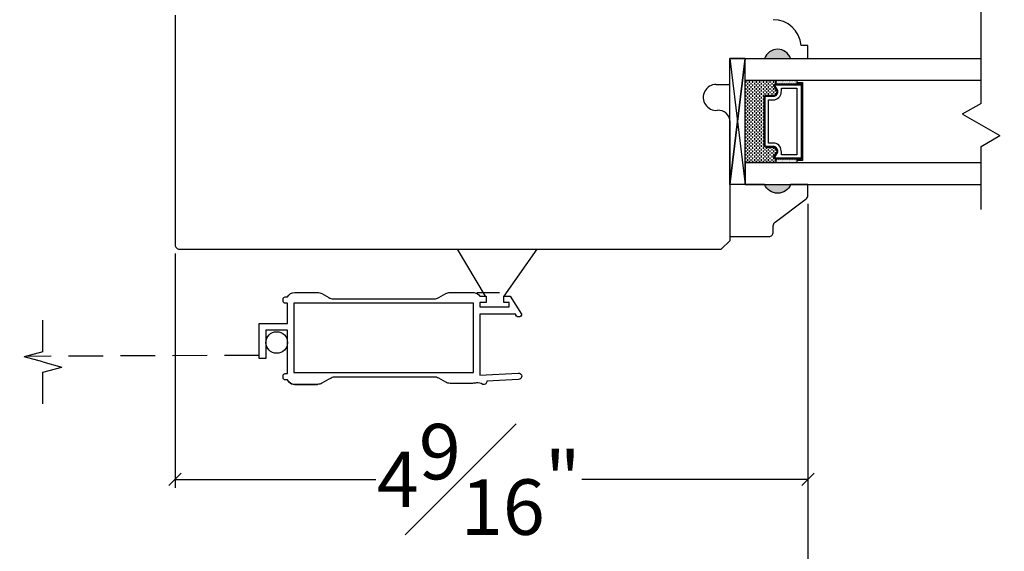
# Model space of a CAD drawing. Units: millimetres. Extents: x 307.8 to 355.3, y -6.5 to 66.1.
# Drawn here: x 338 to 345.1, y 24 to 27.8 of the extents above; entities that cross this region are included whole.
import ezdxf

# ---------------------------------------------------------------- set-up
doc = ezdxf.new("R2010")
doc.units = ezdxf.units.MM
doc.linetypes.add('HIDDEN', pattern=[0.375, 0.25, -0.125])
doc.layers.get('Defpoints').update_dxf_attribs({"lineweight": 18})
doc.styles.get("Standard").update_dxf_attribs({"font": 'arial.ttf'})
doc.dimstyles.new('0000021A90BDCD68', dxfattribs={"dimtxt": 0.2, "dimasz": 0.09, "dimexe": 0.062, "dimexo": 0.0625, "dimgap": 0.025, "dimtad": 0, "dimtih": 1, "dimtoh": 1, "dimdec": 4, "dimzin": 0, "dimdsep": 46, "dimlunit": 5, "dimtxsty": 'Standard', "dimblk": 'OBLIQUE', "dimcen": 0, "dimclrd": 256, "dimclre": 256, "dimclrt": 256, "dimadec": 0, "dimazin": 0, "dimtfac": 1, "dimtdec": 4, "dimtofl": 0, "dimtmove": 0, "dimatfit": 3, "dimldrblk": 'ARCHTICK', "dimfxl": 1, "dimfrac": 1, "dimtolj": 1, "dimtzin": 0, "dimlwd": -1, "dimlwe": -1, "dimarcsym": 0})

# ---------------------------------------------------------------- blocks, each defined once
blk = doc.blocks.new('_OBLIQUE')
at = {"color": 0, "linetype": 'ByBlock'}
blk.add_line((-0.5, -0.5), (0.5, 0.5), dxfattribs=at)
blk = doc.blocks.new('*D213')
at = {"transparency": 16777216}
for p, q in [((343.7122, 26.5011), (343.7122, 24.453)), ((339.1495, 26.1439), (339.1495, 24.453)), ((339.1495, 24.515), (340.5967, 24.515)), ((343.7122, 24.515), (342.0807, 24.515))]:
    blk.add_line(p, q, dxfattribs=at)
at = {"layer": 'Defpoints', "color": 0, "transparency": 16777216}
for p in [(343.7122, 26.5636), (339.1495, 26.2064), (343.7122, 24.515)]:
    blk.add_point(p, dxfattribs=at)
at = {"transparency": 16777216, "xscale": 0.09, "yscale": 0.09, "zscale": 0.09, "rotation": 180}
blk.add_blockref('_OBLIQUE', (339.1495, 24.515), dxfattribs=at)
at = {"transparency": 16777216, "xscale": 0.09, "yscale": 0.09, "zscale": 0.09}
blk.add_blockref('_OBLIQUE', (343.7122, 24.515), dxfattribs=at)
at = {"transparency": 16777216, "insert": (341.3387, 24.515), "char_height": 0.4, "attachment_point": 5}
blk.add_mtext('\\A1;4{\\H1x;\\S9#16;}"', dxfattribs=at)
blk = doc.blocks.new('_ArchTick')
at = {"color": 0, "linetype": 'ByBlock', "const_width": 0.15}
blk.add_lwpolyline([(-0.5, -0.5), (0.5, 0.5)], dxfattribs=at)
blk = doc.blocks.new('*D214')
at = {"transparency": 16777216}
for p, q in [((343.7122, 26.5011), (343.7122, 22.2977)), ((346.4925, 26.5013), (346.4925, 22.2977)), ((343.7122, 22.3597), (346.4925, 22.3597)), ((346.4925, 22.3597), (346.5825, 22.3597))]:
    blk.add_line(p, q, dxfattribs=at)
at = {"layer": 'Defpoints', "color": 0, "transparency": 16777216}
for p in [(343.7122, 26.5636), (346.4925, 26.5638), (346.4925, 22.3597)]:
    blk.add_point(p, dxfattribs=at)
at = {"transparency": 16777216, "xscale": 0.09, "yscale": 0.09, "zscale": 0.09, "rotation": 180}
blk.add_blockref('_OBLIQUE', (343.7122, 22.3597), dxfattribs=at)
at = {"transparency": 16777216, "xscale": 0.09, "yscale": 0.09, "zscale": 0.09}
blk.add_blockref('_OBLIQUE', (346.4925, 22.3597), dxfattribs=at)
at = {"transparency": 16777216, "insert": (347.9776, 22.3597), "char_height": 0.4, "attachment_point": 5}
blk.add_mtext('\\A1;DAYLIGHT ^JOPENING', dxfattribs=at)
blk = doc.blocks.new('*D204')
at = {"transparency": 16777216}
for p, q in [((310.0593, 24.2347), (310.0593, 36.9885)), ((353.5871, 24.2348), (353.5871, 36.9885)), ((310.0593, 36.9265), (331.4207, 36.9265)), ((353.5871, 36.9265), (332.2257, 36.9265))]:
    blk.add_line(p, q, dxfattribs=at)
at = {"layer": 'Defpoints', "color": 0, "transparency": 16777216}
for p in [(353.5871, 36.9265), (310.0593, 24.1722), (353.5871, 24.1723)]:
    blk.add_point(p, dxfattribs=at)
at = {"transparency": 16777216, "xscale": 0.09, "yscale": 0.09, "zscale": 0.09, "rotation": 180}
blk.add_blockref('_OBLIQUE', (310.0593, 36.9265), dxfattribs=at)
at = {"transparency": 16777216, "xscale": 0.09, "yscale": 0.09, "zscale": 0.09}
blk.add_blockref('_OBLIQUE', (353.5871, 36.9265), dxfattribs=at)
at = {"transparency": 16777216, "insert": (331.8232, 36.9265), "char_height": 0.4, "attachment_point": 5}
blk.add_mtext('\\A1;BM', dxfattribs=at)

msp = doc.modelspace()

# ---------------------------------------------------------------- hatches: boundary and pattern name
h = msp.add_hatch(color=256)
h.dxf.hatch_style = 1
h.paths.add_polyline_path([(343.58733, 27.55031), (343.39983, 27.55031, -0.6666667)])
h = msp.add_hatch(color=256)
h.dxf.hatch_style = 1
h.paths.add_polyline_path([(343.58733, 26.64108), (343.39983, 26.64108, 0.6666667)])

# ---------------------------------------------------------------- linework, layer by layer
for p, q in [((344.9601, 27.22917), (344.9601, 31.13211)), ((343.14967, 27.55031), (343.25867, 27.55031)), ((343.26327, 27.38731), (343.26327, 27.37481)), ((343.26327, 27.36231), (343.26327, 27.34981)), ((343.26327, 27.33731), (343.26327, 27.32481)), ((343.27577, 27.39383), (343.27577, 27.38731)), ((343.27577, 27.37481), (343.27577, 27.36231)), ((343.27577, 27.34981), (343.27577, 27.33731)), ((343.28827, 27.38731), (343.28827, 27.37481)), ((343.28827, 27.36231), (343.28827, 27.34981)), ((343.28827, 27.33731), (343.28827, 27.32481)), ((343.30077, 27.39383), (343.30077, 27.38731)), ((343.30077, 27.37481), (343.30077, 27.36231)), ((343.30077, 27.34981), (343.30077, 27.33731)), ((343.31327, 27.38731), (343.31327, 27.37481)), ((343.31327, 27.36231), (343.31327, 27.34981)), ((343.31327, 27.33731), (343.31327, 27.32481)), ((343.32577, 27.39383), (343.32577, 27.38731)), ((343.32577, 27.37481), (343.32577, 27.36231)), ((343.32577, 27.34981), (343.32577, 27.33731)), ((343.33827, 27.38731), (343.33827, 27.37481)), ((343.33827, 27.36231), (343.33827, 27.34981)), ((343.33827, 27.33731), (343.33827, 27.32481)), ((343.35077, 27.39383), (343.35077, 27.38731)), ((343.35077, 27.37481), (343.35077, 27.36231)), ((343.35077, 27.34981), (343.35077, 27.33731)), ((343.36327, 27.38731), (343.36327, 27.37481)), ((343.36327, 27.36231), (343.36327, 27.34981)), ((343.36327, 27.33731), (343.36327, 27.32481)), ((343.37577, 27.39383), (343.37577, 27.38731)), ((343.37577, 27.37481), (343.37577, 27.36231)), ((343.37577, 27.34981), (343.37577, 27.33731)), ((343.38827, 27.38731), (343.38827, 27.37481)), ((343.38827, 27.36231), (343.38827, 27.34981)), ((343.38827, 27.33731), (343.38827, 27.32481)), ((343.40077, 27.39383), (343.40077, 27.38731)), ((343.40077, 27.37481), (343.40077, 27.36231)), ((343.40077, 27.34981), (343.40077, 27.33731)), ((343.41327, 27.38731), (343.41327, 27.37481)), ((343.41327, 27.36231), (343.41327, 27.34981)), ((343.41327, 27.33731), (343.41327, 27.32481)), ((343.42577, 27.39383), (343.42577, 27.38731)), ((343.42577, 27.37481), (343.42577, 27.36231)), ((343.42577, 27.34981), (343.42577, 27.33731)), ((343.43827, 27.38731), (343.43827, 27.37481)), ((343.43827, 27.36231), (343.43827, 27.34981)), ((343.43827, 27.33731), (343.43827, 27.32481)), ((343.45077, 27.39383), (343.45077, 27.38731)), ((343.45077, 27.37481), (343.45077, 27.36231)), ((343.45077, 27.34981), (343.45077, 27.33731)), ((343.46327, 27.38731), (343.46327, 27.37481)), ((343.46327, 27.36231), (343.46327, 27.34981)), ((343.46327, 27.33731), (343.46327, 27.32481)), ((343.47577, 27.39383), (343.47577, 27.38731)), ((343.47577, 27.37481), (343.47577, 27.36773)), ((343.48046, 27.36845), (343.48046, 27.39383)), ((343.48202, 27.39043), (343.48202, 27.39043)), ((343.48202, 27.38418), (343.48202, 27.38418)), ((343.48202, 27.37793), (343.48202, 27.37793)), ((343.48202, 27.37168), (343.48202, 27.37168)), ((343.48827, 27.39356), (343.48827, 27.39356)), ((343.48827, 27.38731), (343.48827, 27.38731)), ((343.48827, 27.38106), (343.48827, 27.38106)), ((343.48827, 27.37481), (343.48827, 27.37481)), ((343.48827, 27.36856), (343.48827, 27.36856)), ((343.49452, 27.39043), (343.49452, 27.39043)), ((343.49452, 27.38418), (343.49452, 27.38418)), ((343.49452, 27.37793), (343.49452, 27.37793)), ((343.49452, 27.37168), (343.49452, 27.37168)), ((343.50077, 27.39356), (343.50077, 27.39356)), ((343.50077, 27.38731), (343.50077, 27.38731)), ((343.50077, 27.38106), (343.50077, 27.38106)), ((343.50077, 27.37481), (343.50077, 27.37481)), ((343.50077, 27.36856), (343.50077, 27.36856)), ((343.50702, 27.39043), (343.50702, 27.39043)), ((343.50702, 27.38418), (343.50702, 27.38418)), ((343.50702, 27.37793), (343.50702, 27.37793)), ((343.50702, 27.37168), (343.50702, 27.37168)), ((343.51327, 27.39356), (343.51327, 27.39356)), ((343.51327, 27.38731), (343.51327, 27.38731)), ((343.51327, 27.38106), (343.51327, 27.38106)), ((343.51327, 27.37481), (343.51327, 27.37481)), ((343.51327, 27.36856), (343.51327, 27.36856)), ((343.51952, 27.39043), (343.51952, 27.39043)), ((343.51952, 27.38418), (343.51952, 27.38418)), ((343.51952, 27.37793), (343.51952, 27.37793)), ((343.51952, 27.37168), (343.51952, 27.37168)), ((343.52577, 27.39356), (343.52577, 27.39356)), ((343.52577, 27.38731), (343.52577, 27.38731)), ((343.52577, 27.38106), (343.52577, 27.38106)), ((343.52577, 27.37481), (343.52577, 27.37481)), ((343.52577, 27.36856), (343.52577, 27.36856)), ((343.53202, 27.39043), (343.53202, 27.39043)), ((343.53202, 27.38418), (343.53202, 27.38418)), ((343.53202, 27.37793), (343.53202, 27.37793)), ((343.53202, 27.37168), (343.53202, 27.37168)), ((343.53827, 27.39356), (343.53827, 27.39356)), ((343.53827, 27.38731), (343.53827, 27.38731)), ((343.53827, 27.38106), (343.53827, 27.38106)), ((343.53827, 27.37481), (343.53827, 27.37481)), ((343.53827, 27.36856), (343.53827, 27.36856)), ((343.54452, 27.39043), (343.54452, 27.39043)), ((343.54452, 27.38418), (343.54452, 27.38418)), ((343.54452, 27.37793), (343.54452, 27.37793)), ((343.54452, 27.37168), (343.54452, 27.37168)), ((343.55077, 27.39356), (343.55077, 27.39356)), ((343.55077, 27.38731), (343.55077, 27.38731)), ((343.55077, 27.38106), (343.55077, 27.38106)), ((343.55077, 27.37481), (343.55077, 27.37481)), ((343.55077, 27.36856), (343.55077, 27.36856)), ((343.55702, 27.39043), (343.55702, 27.39043)), ((343.55702, 27.38418), (343.55702, 27.38418)), ((343.55702, 27.37793), (343.55702, 27.37793)), ((343.55702, 27.37168), (343.55702, 27.37168)), ((343.56327, 27.39356), (343.56327, 27.39356)), ((343.56327, 27.38731), (343.56327, 27.38731)), ((343.56327, 27.38106), (343.56327, 27.38106)), ((343.56327, 27.37481), (343.56327, 27.37481)), ((343.56327, 27.36856), (343.56327, 27.36856)), ((343.56952, 27.39043), (343.56952, 27.39043)), ((343.56952, 27.38418), (343.56952, 27.38418)), ((343.56952, 27.37793), (343.56952, 27.37793)), ((343.56952, 27.37168), (343.56952, 27.37168)), ((343.57577, 27.39356), (343.57577, 27.39356)), ((343.57577, 27.38731), (343.57577, 27.38731)), ((343.57577, 27.38106), (343.57577, 27.38106)), ((343.57577, 27.37481), (343.57577, 27.37481)), ((343.57577, 27.36856), (343.57577, 27.36856)), ((343.58202, 27.39043), (343.58202, 27.39043)), ((343.58202, 27.38418), (343.58202, 27.38418)), ((343.58202, 27.37793), (343.58202, 27.37793)), ((343.58202, 27.37168), (343.58202, 27.37168)), ((343.58827, 27.39356), (343.58827, 27.39356)), ((343.58827, 27.38731), (343.58827, 27.38731)), ((343.58827, 27.38106), (343.58827, 27.38106)), ((343.58827, 27.37481), (343.58827, 27.37481)), ((343.58827, 27.36856), (343.58827, 27.36856)), ((343.59452, 27.39043), (343.59452, 27.39043)), ((343.59452, 27.38418), (343.59452, 27.38418)), ((343.59452, 27.37793), (343.59452, 27.37793)), ((343.59452, 27.37168), (343.59452, 27.37168)), ((343.60077, 27.39356), (343.60077, 27.39356)), ((343.60077, 27.38731), (343.60077, 27.38731)), ((343.60077, 27.38106), (343.60077, 27.38106)), ((343.60077, 27.37481), (343.60077, 27.37481)), ((343.60077, 27.36856), (343.60077, 27.36856)), ((343.60702, 27.39043), (343.60702, 27.39043)), ((343.60702, 27.38418), (343.60702, 27.38418)), ((343.60702, 27.37793), (343.60702, 27.37793)), ((343.60702, 27.37168), (343.60702, 27.37168)), ((343.61327, 27.39356), (343.61327, 27.39356)), ((343.61327, 27.38731), (343.61327, 27.38731)), ((343.61327, 27.38106), (343.61327, 27.38106)), ((343.61327, 27.37481), (343.61327, 27.37481)), ((343.61327, 27.36856), (343.61327, 27.36856)), ((343.61952, 27.39043), (343.61952, 27.39043)), ((343.61952, 27.38418), (343.61952, 27.38418)), ((343.61952, 27.37793), (343.61952, 27.37793)), ((343.61952, 27.37168), (343.61952, 27.37168)), ((343.62577, 27.39356), (343.62577, 27.39356)), ((343.62577, 27.38731), (343.62577, 27.38731)), ((343.62577, 27.38106), (343.62577, 27.38106)), ((343.62577, 27.37481), (343.62577, 27.37481)), ((343.62577, 27.36856), (343.62577, 27.36856)), ((343.63202, 27.39043), (343.63202, 27.39043)), ((343.63202, 27.38418), (343.63202, 27.38418)), ((343.63202, 27.37793), (343.63202, 27.37793)), ((343.63202, 27.37168), (343.63202, 27.37168)), ((343.63383, 27.36845), (343.63383, 27.39383)), ((343.63383, 27.36845), (343.63383, 27.3782)), ((343.26327, 27.31231), (343.26327, 27.29981)), ((343.26327, 27.28731), (343.26327, 27.27481)), ((343.26327, 27.26231), (343.26327, 27.24981)), ((343.27577, 27.32481), (343.27577, 27.31231)), ((343.27577, 27.29981), (343.27577, 27.28731)), ((343.27577, 27.27481), (343.27577, 27.26231)), ((343.28827, 27.31231), (343.28827, 27.29981)), ((343.28827, 27.28731), (343.28827, 27.27481)), ((343.28827, 27.26231), (343.28827, 27.24981)), ((343.30077, 27.32481), (343.30077, 27.31231)), ((343.30077, 27.29981), (343.30077, 27.28731)), ((343.30077, 27.27481), (343.30077, 27.26231)), ((343.31327, 27.31231), (343.31327, 27.29981)), ((343.31327, 27.28731), (343.31327, 27.27481)), ((343.31327, 27.26231), (343.31327, 27.24981)), ((343.32577, 27.32481), (343.32577, 27.31231)), ((343.32577, 27.29981), (343.32577, 27.28731)), ((343.32577, 27.27481), (343.32577, 27.26231)), ((343.33827, 27.31231), (343.33827, 27.29981)), ((343.33827, 27.28731), (343.33827, 27.27481)), ((343.33827, 27.26231), (343.33827, 27.24981)), ((343.35077, 27.32481), (343.35077, 27.31231)), ((343.35077, 27.29981), (343.35077, 27.28731)), ((343.35077, 27.27481), (343.35077, 27.26231)), ((343.36327, 27.31231), (343.36327, 27.29981)), ((343.36327, 27.28731), (343.36327, 27.27481)), ((343.36327, 27.26231), (343.36327, 27.24981)), ((343.37577, 27.32481), (343.37577, 27.31231)), ((343.37577, 27.29981), (343.37577, 27.28731)), ((343.37577, 27.27481), (343.37577, 27.26231)), ((343.38827, 27.31231), (343.38827, 27.29981)), ((343.38827, 27.28731), (343.38827, 27.27481)), ((343.38827, 27.26231), (343.38827, 27.24981)), ((343.40077, 27.32481), (343.40077, 27.31231)), ((343.40077, 27.29981), (343.40077, 27.28731)), ((343.41327, 27.31231), (343.41327, 27.29981)), ((343.41327, 27.28731), (343.41327, 27.28445)), ((343.42577, 27.32481), (343.42577, 27.31231)), ((343.42577, 27.29981), (343.42577, 27.28731)), ((343.43827, 27.31231), (343.43827, 27.29981)), ((343.43827, 27.28731), (343.43827, 27.28445)), ((343.45077, 27.32481), (343.45077, 27.31231)), ((343.45077, 27.29981), (343.45077, 27.28731)), ((343.46327, 27.31231), (343.46327, 27.29981)), ((343.46327, 27.28731), (343.46327, 27.28445)), ((343.47577, 27.32481), (343.47577, 27.31231)), ((343.47577, 27.29981), (343.47577, 27.28825)), ((343.48827, 27.31231), (343.48827, 27.30674)), ((343.26327, 27.23731), (343.26327, 27.22481)), ((343.26327, 27.21231), (343.26327, 27.19981)), ((343.26327, 27.18731), (343.26327, 27.17481)), ((343.27577, 27.24981), (343.27577, 27.23731)), ((343.27577, 27.22481), (343.27577, 27.21231)), ((343.27577, 27.19981), (343.27577, 27.18731)), ((343.28827, 27.23731), (343.28827, 27.22481)), ((343.28827, 27.21231), (343.28827, 27.19981)), ((343.28827, 27.18731), (343.28827, 27.17481)), ((343.30077, 27.24981), (343.30077, 27.23731)), ((343.30077, 27.22481), (343.30077, 27.21231)), ((343.30077, 27.19981), (343.30077, 27.18731)), ((343.31327, 27.23731), (343.31327, 27.22481)), ((343.31327, 27.21231), (343.31327, 27.19981)), ((343.31327, 27.18731), (343.31327, 27.17481)), ((343.32577, 27.24981), (343.32577, 27.23731)), ((343.32577, 27.22481), (343.32577, 27.21231)), ((343.32577, 27.19981), (343.32577, 27.18731)), ((343.33827, 27.23731), (343.33827, 27.22481)), ((343.33827, 27.21231), (343.33827, 27.19981)), ((343.33827, 27.18731), (343.33827, 27.17481)), ((343.35077, 27.24981), (343.35077, 27.23731)), ((343.35077, 27.22481), (343.35077, 27.21231)), ((343.35077, 27.19981), (343.35077, 27.18731)), ((343.36327, 27.23731), (343.36327, 27.22481)), ((343.36327, 27.21231), (343.36327, 27.19981)), ((343.36327, 27.18731), (343.36327, 27.17481)), ((343.37577, 27.24981), (343.37577, 27.23731)), ((343.37577, 27.22481), (343.37577, 27.21231)), ((343.37577, 27.19981), (343.37577, 27.18731)), ((343.38827, 27.23731), (343.38827, 27.22481)), ((343.38827, 27.21231), (343.38827, 27.19981)), ((343.38827, 27.18731), (343.38827, 27.17481)), ((344.9601, 27.22632), (344.82453, 27.14805)), ((343.26327, 27.16231), (343.26327, 27.14981)), ((343.26327, 27.13731), (343.26327, 27.12481)), ((343.27577, 27.17481), (343.27577, 27.16231)), ((343.27577, 27.14981), (343.27577, 27.13731)), ((343.27577, 27.12481), (343.27577, 27.11231)), ((343.28827, 27.16231), (343.28827, 27.14981)), ((343.28827, 27.13731), (343.28827, 27.12481)), ((343.30077, 27.17481), (343.30077, 27.16231)), ((343.30077, 27.14981), (343.30077, 27.13731)), ((343.30077, 27.12481), (343.30077, 27.11231)), ((343.31327, 27.16231), (343.31327, 27.14981)), ((343.31327, 27.13731), (343.31327, 27.12481)), ((343.32577, 27.17481), (343.32577, 27.16231)), ((343.32577, 27.14981), (343.32577, 27.13731)), ((343.32577, 27.12481), (343.32577, 27.11231)), ((343.33827, 27.16231), (343.33827, 27.14981)), ((343.33827, 27.13731), (343.33827, 27.12481)), ((343.35077, 27.17481), (343.35077, 27.16231)), ((343.35077, 27.14981), (343.35077, 27.13731)), ((343.35077, 27.12481), (343.35077, 27.11231)), ((343.36327, 27.16231), (343.36327, 27.14981)), ((343.36327, 27.13731), (343.36327, 27.12481)), ((343.37577, 27.17481), (343.37577, 27.16231)), ((343.37577, 27.14981), (343.37577, 27.13731)), ((343.37577, 27.12481), (343.37577, 27.11231)), ((343.38827, 27.16231), (343.38827, 27.14981)), ((343.38827, 27.13731), (343.38827, 27.12481)), ((344.827, 27.14948), (345.09566, 26.99437)), ((343.26327, 27.11231), (343.26327, 27.09981)), ((343.26327, 27.08731), (343.26327, 27.07481)), ((343.26327, 27.06231), (343.26327, 27.04981)), ((343.27577, 27.09981), (343.27577, 27.08731)), ((343.27577, 27.07481), (343.27577, 27.06231)), ((343.27577, 27.04981), (343.27577, 27.03731)), ((343.28827, 27.11231), (343.28827, 27.09981)), ((343.28827, 27.08731), (343.28827, 27.07481)), ((343.28827, 27.06231), (343.28827, 27.04981)), ((343.30077, 27.09981), (343.30077, 27.08731)), ((343.30077, 27.07481), (343.30077, 27.06231)), ((343.30077, 27.04981), (343.30077, 27.03731)), ((343.31327, 27.11231), (343.31327, 27.09981)), ((343.31327, 27.08731), (343.31327, 27.07481)), ((343.31327, 27.06231), (343.31327, 27.04981)), ((343.32577, 27.09981), (343.32577, 27.08731)), ((343.32577, 27.07481), (343.32577, 27.06231)), ((343.32577, 27.04981), (343.32577, 27.03731)), ((343.33827, 27.11231), (343.33827, 27.09981)), ((343.33827, 27.08731), (343.33827, 27.07481)), ((343.33827, 27.06231), (343.33827, 27.04981)), ((343.35077, 27.09981), (343.35077, 27.08731)), ((343.35077, 27.07481), (343.35077, 27.06231)), ((343.35077, 27.04981), (343.35077, 27.03731)), ((343.36327, 27.11231), (343.36327, 27.09981)), ((343.36327, 27.08731), (343.36327, 27.07481)), ((343.36327, 27.06231), (343.36327, 27.04981)), ((343.37577, 27.09981), (343.37577, 27.08731)), ((343.37577, 27.07481), (343.37577, 27.06231)), ((343.37577, 27.04981), (343.37577, 27.03731)), ((343.38827, 27.11231), (343.38827, 27.09981)), ((343.38827, 27.08731), (343.38827, 27.07481)), ((343.38827, 27.06231), (343.38827, 27.04981)), ((343.26327, 27.03731), (343.26327, 27.02481)), ((343.26327, 27.01231), (343.26327, 26.99981)), ((343.26327, 26.98731), (343.26327, 26.97481)), ((343.27577, 27.02481), (343.27577, 27.01231)), ((343.27577, 26.99981), (343.27577, 26.98731)), ((343.27577, 26.97481), (343.27577, 26.96231)), ((343.28827, 27.03731), (343.28827, 27.02481)), ((343.28827, 27.01231), (343.28827, 26.99981)), ((343.28827, 26.98731), (343.28827, 26.97481)), ((343.30077, 27.02481), (343.30077, 27.01231)), ((343.30077, 26.99981), (343.30077, 26.98731)), ((343.30077, 26.97481), (343.30077, 26.96231)), ((343.31327, 27.03731), (343.31327, 27.02481)), ((343.31327, 27.01231), (343.31327, 26.99981)), ((343.31327, 26.98731), (343.31327, 26.97481)), ((343.32577, 27.02481), (343.32577, 27.01231)), ((343.32577, 26.99981), (343.32577, 26.98731)), ((343.32577, 26.97481), (343.32577, 26.96231)), ((343.33827, 27.03731), (343.33827, 27.02481)), ((343.33827, 27.01231), (343.33827, 26.99981)), ((343.33827, 26.98731), (343.33827, 26.97481)), ((343.35077, 27.02481), (343.35077, 27.01231)), ((343.35077, 26.99981), (343.35077, 26.98731)), ((343.35077, 26.97481), (343.35077, 26.96231)), ((343.36327, 27.03731), (343.36327, 27.02481)), ((343.36327, 27.01231), (343.36327, 26.99981)), ((343.36327, 26.98731), (343.36327, 26.97481)), ((343.37577, 27.02481), (343.37577, 27.01231)), ((343.37577, 26.99981), (343.37577, 26.98731)), ((343.37577, 26.97481), (343.37577, 26.96231)), ((343.38827, 27.03731), (343.38827, 27.02481)), ((343.38827, 27.01231), (343.38827, 26.99981)), ((343.38827, 26.98731), (343.38827, 26.97481)), ((344.9601, 26.9161), (345.09566, 26.99437)), ((343.26327, 26.96231), (343.26327, 26.94981)), ((343.26327, 26.93731), (343.26327, 26.92481)), ((343.26327, 26.91231), (343.26327, 26.89981)), ((343.27577, 26.94981), (343.27577, 26.93731)), ((343.27577, 26.92481), (343.27577, 26.91231)), ((343.28827, 26.96231), (343.28827, 26.94981)), ((343.28827, 26.93731), (343.28827, 26.92481)), ((343.28827, 26.91231), (343.28827, 26.89981)), ((343.30077, 26.94981), (343.30077, 26.93731)), ((343.30077, 26.92481), (343.30077, 26.91231)), ((343.31327, 26.96231), (343.31327, 26.94981)), ((343.31327, 26.93731), (343.31327, 26.92481)), ((343.31327, 26.91231), (343.31327, 26.89981)), ((343.32577, 26.94981), (343.32577, 26.93731)), ((343.32577, 26.92481), (343.32577, 26.91231)), ((343.33827, 26.96231), (343.33827, 26.94981)), ((343.33827, 26.93731), (343.33827, 26.92481)), ((343.33827, 26.91231), (343.33827, 26.89981)), ((343.35077, 26.94981), (343.35077, 26.93731)), ((343.35077, 26.92481), (343.35077, 26.91231)), ((343.36327, 26.96231), (343.36327, 26.94981)), ((343.36327, 26.93731), (343.36327, 26.92481)), ((343.36327, 26.91231), (343.36327, 26.89981)), ((343.37577, 26.94981), (343.37577, 26.93731)), ((343.37577, 26.92481), (343.37577, 26.91231)), ((343.38827, 26.96231), (343.38827, 26.94981)), ((343.38827, 26.93731), (343.38827, 26.92481)), ((343.38827, 26.91231), (343.38827, 26.89981)), ((343.40077, 26.91368), (343.40077, 26.91231)), ((343.41327, 26.90945), (343.41327, 26.89981)), ((343.43827, 26.90945), (343.43827, 26.89981)), ((343.46327, 26.90945), (343.46327, 26.89981)), ((344.9601, 26.46016), (344.9601, 26.9161)), ((343.26327, 26.88731), (343.26327, 26.87481)), ((343.26327, 26.86231), (343.26327, 26.84981)), ((343.26327, 26.83731), (343.26327, 26.82481)), ((343.27577, 26.89981), (343.27577, 26.88731)), ((343.27577, 26.87481), (343.27577, 26.86231)), ((343.27577, 26.84981), (343.27577, 26.83731)), ((343.28827, 26.88731), (343.28827, 26.87481)), ((343.28827, 26.86231), (343.28827, 26.84981)), ((343.28827, 26.83731), (343.28827, 26.82481)), ((343.30077, 26.89981), (343.30077, 26.88731)), ((343.30077, 26.87481), (343.30077, 26.86231)), ((343.30077, 26.84981), (343.30077, 26.83731)), ((343.31327, 26.88731), (343.31327, 26.87481)), ((343.31327, 26.86231), (343.31327, 26.84981)), ((343.31327, 26.83731), (343.31327, 26.82481)), ((343.32577, 26.89981), (343.32577, 26.88731)), ((343.32577, 26.87481), (343.32577, 26.86231)), ((343.32577, 26.84981), (343.32577, 26.83731)), ((343.33827, 26.88731), (343.33827, 26.87481)), ((343.33827, 26.86231), (343.33827, 26.84981)), ((343.33827, 26.83731), (343.33827, 26.82481)), ((343.35077, 26.89981), (343.35077, 26.88731)), ((343.35077, 26.87481), (343.35077, 26.86231)), ((343.35077, 26.84981), (343.35077, 26.83731)), ((343.36327, 26.88731), (343.36327, 26.87481)), ((343.36327, 26.86231), (343.36327, 26.84981)), ((343.36327, 26.83731), (343.36327, 26.82481)), ((343.37577, 26.89981), (343.37577, 26.88731)), ((343.37577, 26.87481), (343.37577, 26.86231)), ((343.37577, 26.84981), (343.37577, 26.83731)), ((343.38827, 26.88731), (343.38827, 26.87481)), ((343.38827, 26.86231), (343.38827, 26.84981)), ((343.38827, 26.83731), (343.38827, 26.82481)), ((343.40077, 26.89981), (343.40077, 26.88731)), ((343.40077, 26.87481), (343.40077, 26.86231)), ((343.40077, 26.84981), (343.40077, 26.83731)), ((343.41327, 26.88731), (343.41327, 26.87481)), ((343.41327, 26.86231), (343.41327, 26.84981)), ((343.41327, 26.83731), (343.41327, 26.82481)), ((343.42577, 26.89981), (343.42577, 26.88731)), ((343.42577, 26.87481), (343.42577, 26.86231)), ((343.42577, 26.84981), (343.42577, 26.83731)), ((343.43827, 26.88731), (343.43827, 26.87481)), ((343.43827, 26.86231), (343.43827, 26.84981)), ((343.43827, 26.83731), (343.43827, 26.82481)), ((343.45077, 26.89981), (343.45077, 26.88731)), ((343.45077, 26.87481), (343.45077, 26.86231)), ((343.45077, 26.84981), (343.45077, 26.83731)), ((343.46327, 26.88731), (343.46327, 26.87481)), ((343.46327, 26.86231), (343.46327, 26.84981)), ((343.46327, 26.83731), (343.46327, 26.82481)), ((343.47577, 26.89981), (343.47577, 26.88731)), ((343.47577, 26.87481), (343.47577, 26.86231)), ((343.48827, 26.88582), (343.48827, 26.87546)), ((343.26327, 26.81231), (343.26327, 26.80008)), ((343.27577, 26.82481), (343.27577, 26.81231)), ((343.28827, 26.81231), (343.28827, 26.80008)), ((343.30077, 26.82481), (343.30077, 26.81231)), ((343.31327, 26.81231), (343.31327, 26.80008)), ((343.32577, 26.82481), (343.32577, 26.81231)), ((343.33827, 26.81231), (343.33827, 26.80008)), ((343.35077, 26.82481), (343.35077, 26.81231)), ((343.36327, 26.81231), (343.36327, 26.80008)), ((343.37577, 26.82481), (343.37577, 26.81231)), ((343.38827, 26.81231), (343.38827, 26.80008)), ((343.40077, 26.82481), (343.40077, 26.81231)), ((343.41327, 26.81231), (343.41327, 26.80008)), ((343.42577, 26.82481), (343.42577, 26.81231)), ((343.43827, 26.81231), (343.43827, 26.80008)), ((343.45077, 26.82481), (343.45077, 26.81231)), ((343.46327, 26.81231), (343.46327, 26.80008)), ((343.47577, 26.82481), (343.47577, 26.81231)), ((343.48202, 26.82168), (343.48202, 26.82168)), ((343.48202, 26.81543), (343.48202, 26.81543)), ((343.48202, 26.80918), (343.48202, 26.80918)), ((343.48202, 26.80293), (343.48202, 26.80293)), ((343.48827, 26.82481), (343.48827, 26.82481)), ((343.48827, 26.81856), (343.48827, 26.81856)), ((343.48827, 26.81231), (343.48827, 26.81231)), ((343.48827, 26.80606), (343.48827, 26.80606)), ((343.49452, 26.82168), (343.49452, 26.82168)), ((343.49452, 26.81543), (343.49452, 26.81543)), ((343.49452, 26.80918), (343.49452, 26.80918)), ((343.49452, 26.80293), (343.49452, 26.80293)), ((343.50077, 26.82481), (343.50077, 26.82481)), ((343.50077, 26.81856), (343.50077, 26.81856)), ((343.50077, 26.81231), (343.50077, 26.81231)), ((343.50077, 26.80606), (343.50077, 26.80606)), ((343.50702, 26.82168), (343.50702, 26.82168)), ((343.50702, 26.81543), (343.50702, 26.81543)), ((343.50702, 26.80918), (343.50702, 26.80918)), ((343.50702, 26.80293), (343.50702, 26.80293)), ((343.51327, 26.82481), (343.51327, 26.82481)), ((343.51327, 26.81856), (343.51327, 26.81856)), ((343.51327, 26.81231), (343.51327, 26.81231)), ((343.51327, 26.80606), (343.51327, 26.80606)), ((343.51952, 26.82168), (343.51952, 26.82168)), ((343.51952, 26.81543), (343.51952, 26.81543)), ((343.51952, 26.80918), (343.51952, 26.80918)), ((343.51952, 26.80293), (343.51952, 26.80293)), ((343.52577, 26.82481), (343.52577, 26.82481)), ((343.52577, 26.81856), (343.52577, 26.81856)), ((343.52577, 26.81231), (343.52577, 26.81231)), ((343.52577, 26.80606), (343.52577, 26.80606)), ((343.53202, 26.82168), (343.53202, 26.82168)), ((343.53202, 26.81543), (343.53202, 26.81543)), ((343.53202, 26.80918), (343.53202, 26.80918)), ((343.53202, 26.80293), (343.53202, 26.80293)), ((343.53827, 26.82481), (343.53827, 26.82481)), ((343.53827, 26.81856), (343.53827, 26.81856)), ((343.53827, 26.81231), (343.53827, 26.81231)), ((343.53827, 26.80606), (343.53827, 26.80606)), ((343.54452, 26.82168), (343.54452, 26.82168)), ((343.54452, 26.81543), (343.54452, 26.81543)), ((343.54452, 26.80918), (343.54452, 26.80918)), ((343.54452, 26.80293), (343.54452, 26.80293)), ((343.55077, 26.82481), (343.55077, 26.82481)), ((343.55077, 26.81856), (343.55077, 26.81856)), ((343.55077, 26.81231), (343.55077, 26.81231)), ((343.55077, 26.80606), (343.55077, 26.80606)), ((343.55702, 26.82168), (343.55702, 26.82168)), ((343.55702, 26.81543), (343.55702, 26.81543)), ((343.55702, 26.80918), (343.55702, 26.80918)), ((343.55702, 26.80293), (343.55702, 26.80293)), ((343.56327, 26.82481), (343.56327, 26.82481)), ((343.56327, 26.81856), (343.56327, 26.81856)), ((343.56327, 26.81231), (343.56327, 26.81231)), ((343.56327, 26.80606), (343.56327, 26.80606)), ((343.56952, 26.82168), (343.56952, 26.82168)), ((343.56952, 26.81543), (343.56952, 26.81543)), ((343.56952, 26.80918), (343.56952, 26.80918)), ((343.56952, 26.80293), (343.56952, 26.80293)), ((343.57577, 26.82481), (343.57577, 26.82481)), ((343.57577, 26.81856), (343.57577, 26.81856)), ((343.57577, 26.81231), (343.57577, 26.81231)), ((343.57577, 26.80606), (343.57577, 26.80606)), ((343.58202, 26.82168), (343.58202, 26.82168)), ((343.58202, 26.81543), (343.58202, 26.81543)), ((343.58202, 26.80918), (343.58202, 26.80918)), ((343.58202, 26.80293), (343.58202, 26.80293)), ((343.58827, 26.82481), (343.58827, 26.82481)), ((343.58827, 26.81856), (343.58827, 26.81856)), ((343.58827, 26.81231), (343.58827, 26.81231)), ((343.58827, 26.80606), (343.58827, 26.80606)), ((343.59452, 26.82168), (343.59452, 26.82168)), ((343.59452, 26.81543), (343.59452, 26.81543)), ((343.59452, 26.80918), (343.59452, 26.80918)), ((343.59452, 26.80293), (343.59452, 26.80293)), ((343.60077, 26.82481), (343.60077, 26.82481)), ((343.60077, 26.81856), (343.60077, 26.81856)), ((343.60077, 26.81231), (343.60077, 26.81231)), ((343.60077, 26.80606), (343.60077, 26.80606)), ((343.60702, 26.82168), (343.60702, 26.82168)), ((343.60702, 26.81543), (343.60702, 26.81543)), ((343.60702, 26.80918), (343.60702, 26.80918)), ((343.60702, 26.80293), (343.60702, 26.80293)), ((343.61327, 26.82481), (343.61327, 26.82481)), ((343.61327, 26.81856), (343.61327, 26.81856)), ((343.61327, 26.81231), (343.61327, 26.81231)), ((343.61327, 26.80606), (343.61327, 26.80606)), ((343.61952, 26.82168), (343.61952, 26.82168)), ((343.61952, 26.81543), (343.61952, 26.81543)), ((343.61952, 26.80918), (343.61952, 26.80918)), ((343.61952, 26.80293), (343.61952, 26.80293)), ((343.62577, 26.82481), (343.62577, 26.82481)), ((343.62577, 26.81856), (343.62577, 26.81856)), ((343.62577, 26.81231), (343.62577, 26.81231)), ((343.62577, 26.80606), (343.62577, 26.80606)), ((343.63202, 26.82168), (343.63202, 26.82168)), ((343.63202, 26.81543), (343.63202, 26.81543)), ((343.63202, 26.80918), (343.63202, 26.80918)), ((343.63202, 26.80293), (343.63202, 26.80293)), ((343.63383, 26.8157), (343.63383, 26.82545)), ((343.25867, 26.64108), (343.14967, 26.64108)), ((338.19673, 25.43418), (338.19673, 25.66215)), ((338.19673, 25.43418), (338.06117, 25.39786)), ((338.19673, 25.36153), (338.06117, 25.39786)), ((338.19673, 25.36153), (338.3323, 25.32521)), ((338.19673, 25.28888), (338.3323, 25.32521)), ((338.19673, 25.06091), (338.19673, 25.28888))]:
    msp.add_line(p, q)
at = {"linetype": 'Continuous'}
for p, q in [((339.1495, 27.8627), (339.1495, 26.20645)), ((343.712, 27.64516), (343.66239, 27.64516)), ((343.712, 27.5502), (343.712, 27.64516)), ((343.14983, 27.3632), (343.14983, 27.5502)), ((343.14983, 27.5502), (343.3995, 27.5502)), ((343.587, 27.5502), (343.712, 27.5502)), ((343.05, 27.3632), (343.14983, 27.3632)), ((343.15, 26.23801), (343.15, 27.09397)), ((343.0875, 26.1755), (343.15, 26.23801)), ((339.18076, 26.17504), (343.0875, 26.1755)), ((341.32543, 25.86318), (341.4884, 25.86318))]:
    msp.add_line(p, q, dxfattribs=at)
at = {"lineweight": 30}
msp.add_line((343.67183, 26.8157), (343.67183, 27.3782), dxfattribs=at)
at = {"linetype": 'HIDDEN'}
msp.add_line((339.75636, 25.40923), (338.07574, 25.40176), dxfattribs=at)
for points in [[(343.25883, 26.64097), (343.14983, 26.64097), (343.25883, 27.5502), (343.14983, 26.64097), (343.14983, 27.5502), (343.25883, 26.64097), (343.25883, 27.5502), (343.14983, 27.5502)], [(344.9601, 27.39257), (343.25867, 27.39257), (343.25867, 27.55031), (344.9601, 27.55031)], [(343.48046, 26.82545), (343.48046, 26.80008), (343.25883, 26.80008), (343.25883, 27.39383), (343.48046, 27.39383), (343.48046, 27.36845)], [(343.63383, 27.3782), (343.67183, 27.3782), (343.67183, 26.8157), (343.63383, 26.8157)], [(344.9601, 26.79882), (343.25867, 26.79882), (343.25867, 26.64108), (344.9601, 26.64108)], [(344.63711, 26.79882), (344.63707, 26.79882)], [(341.38636, 25.83614), (341.1865, 26.17555), (341.75809, 26.17555), (341.51836, 25.83614)]]:
    msp.add_lwpolyline(points)
for points in [[(343.66208, 27.36845), (343.66208, 26.82545), (343.48046, 26.82545, -0.4142136), (343.46483, 26.84108), (343.48902, 26.87656, 0.3208708), (343.4683, 26.90945), (343.41146, 26.90945, -0.4142136), (343.39583, 26.92508), (343.39583, 27.26883, -0.4142136), (343.41146, 27.28445), (343.46866, 27.28445, 0.3359746), (343.48902, 27.31695), (343.46483, 27.35283, -0.4142136), (343.48046, 27.36845)], [(343.48046, 26.83245, -0.3518694), (343.47204, 26.83921), (343.49584, 26.87414, 0.3446309), (343.4696, 26.91645), (343.41146, 26.91645, -0.4142136), (343.40283, 26.92508), (343.40283, 27.26883, -0.4142136), (343.41146, 27.27745), (343.46988, 27.27745, 0.3593608), (343.49578, 27.31945), (343.47203, 27.35467, -0.352431), (343.48046, 27.36145), (343.66208, 27.36145), (343.66208, 26.83245)], [(343.52027, 27.3181), (343.52027, 27.3372), (343.63083, 27.3372), (343.63083, 26.8567), (343.52027, 26.8567), (343.52027, 26.8758, 0.3467993), (343.4734, 26.9407), (343.42708, 26.9407), (343.42708, 27.2532), (343.4734, 27.2532, 0.3584555)], [(343.58717, 26.64108, -0.6666667), (343.39967, 26.64108), (343.14967, 26.64108), (343.14967, 26.26708), (343.43117, 26.26708, 0.4142136), (343.46217, 26.29808), (343.46217, 26.3446, -0.2357305), (343.47454, 26.36938), (343.6998, 26.53878, 0.2357305), (343.71217, 26.56355), (343.71217, 26.64108)]]:
    msp.add_lwpolyline(points, format="xyb", close=True)
msp.add_lwpolyline([(343.63383, 26.82545), (343.48046, 26.82545), (343.48046, 26.80008), (343.63383, 26.80008)], close=True)
at = {"linetype": 'Continuous'}
msp.add_lwpolyline([(339.96926, 25.2183, 0.1989124), (340.01311, 25.20014), (340.17607, 25.20014), (340.01311, 25.20014, -0.2729195), (339.95885, 25.23214), (339.94336, 25.23214, -0.4142136), (339.92836, 25.24714), (339.92836, 25.26314, -0.4142136), (339.94336, 25.27814), (339.96036, 25.27814), (339.96036, 25.59064), (339.80386, 25.59064), (339.80386, 25.38714), (339.75636, 25.38714), (339.75636, 25.63814), (339.96036, 25.63814), (339.96036, 25.78514), (339.94336, 25.78514, -0.4142136), (339.92836, 25.80014), (339.92836, 25.81614, -0.4142136), (339.94336, 25.83114), (339.95885, 25.83114, -0.2729195), (340.01311, 25.86314), (340.17607, 25.86314, -0.1316525), (340.20707, 25.85483), (340.25797, 25.82544, 0.1316525), (340.28897, 25.81714), (341.01875, 25.81714, 0.1316525), (341.04975, 25.82544), (341.10065, 25.85483, -0.1316525), (341.13165, 25.86314), (341.29462, 25.86314, -0.1989124), (341.33846, 25.84498), (341.3473, 25.83614), (341.39336, 25.83614), (341.39336, 25.79014), (341.34736, 25.79014), (341.34736, 25.75814), (341.55736, 25.75814), (341.55736, 25.79014), (341.51836, 25.79014), (341.51836, 25.83614), (341.56525, 25.83614), (341.64736, 25.70714, -1), (341.60536, 25.70714), (341.34736, 25.70714), (341.34736, 25.26755), (341.62398, 25.28194, -1), (341.62639, 25.236), (341.3977, 25.22412, -0.5144682), (341.36716, 25.19978, 0.1782023), (341.322, 25.21075, -0.0274962), (341.29462, 25.20714), (341.13165, 25.20714, -0.1316525), (341.10065, 25.21544), (341.04975, 25.24483, 0.1316525), (341.01875, 25.25314), (340.28897, 25.25314, -0.0619619), (340.25797, 25.23783), (340.20707, 25.20844, -0.1316525), (340.17607, 25.20014), (340.01311, 25.20014)], format="xyb", dxfattribs=at)
msp.add_lwpolyline([(341.30136, 25.78514), (340.00636, 25.78514), (340.00636, 25.28514), (341.30136, 25.28514)], close=True, dxfattribs=at)
msp.add_circle((339.88211, 25.50199), 0.078, dxfattribs=at)
for centre, radius, start, end in [((343.46122, 27.62828), 0.20188, 4.796272, 90), ((343.49325, 27.51699), 0.09946, 19.50485, 160.49515), ((343.0505, 27.2697), 0.0935, 90.307215, 275.363616), ((343.067, 27.09397), 0.083, 0, 95.363616), ((339.18075, 26.20645), 0.03125, 180, 270.006995)]:
    msp.add_arc(centre, radius, start, end, dxfattribs=at)

# ---------------------------------------------------------------- dimensions: what is measured, and where the dimension line sits
for base, p1, p2, text, picture, middle in [((353.58713, 36.92646), (310.05935, 24.17221), (353.58713, 24.17225), 'BM', '*D204', (331.82324, 36.92646)), ((346.49247, 22.35974), (343.71217, 26.56355), (346.49247, 26.56378), 'DAYLIGHT ^JOPENING', '*D214', (347.9776, 22.35974))]:
    dim = msp.add_linear_dim(base=base, p1=p1, p2=p2, text=text, dimstyle='0000021A90BDCD68', override={"dimtxt": 0.4, "dimpost": '"'})
    dim.commit()
    dim.dimension.update_dxf_attribs({"geometry": picture, "text_midpoint": middle, "dimtype": 160})
dim = msp.add_linear_dim(base=(343.71217, 24.51501), p1=(339.1495, 26.20645), p2=(343.71217, 26.56355), dimstyle='0000021A90BDCD68', override={"dimtxt": 0.4, "dimpost": '"'})
dim.commit()
dim.dimension.update_dxf_attribs({"geometry": '*D213', "text_midpoint": (341.33869, 24.51501), "dimtype": 160})

doc.saveas('drawing.dxf')
